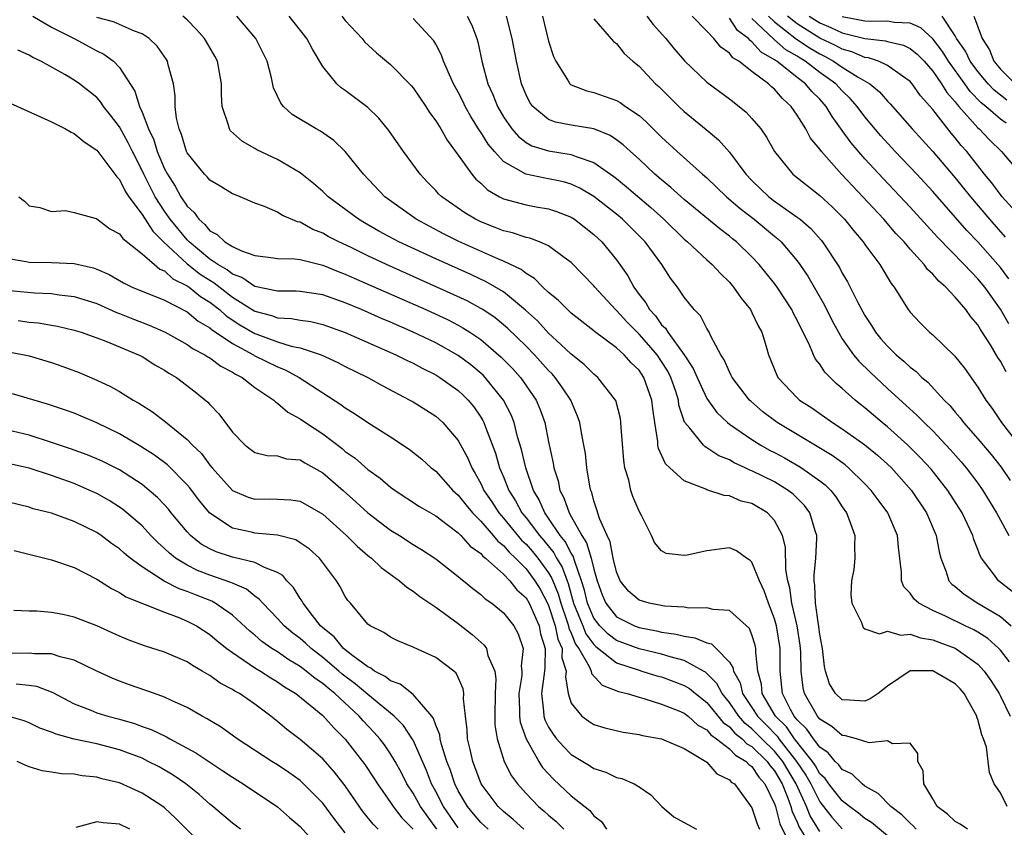
# Model space of a CAD drawing. Units: inches. Extents: x 2631000 to 2634000, y 1515000 to 1518000.
# Drawn here: x 2631854 to 2631941, y 1515967 to 1516039 of the extents above; entities that cross this region are included whole.
import ezdxf

# ---------------------------------------------------------------- set-up
doc = ezdxf.new("R2010")
doc.units = ezdxf.units.IN
doc.header["$MEASUREMENT"] = 0
doc.layers.add('LD26311515_2ft', color=91, linetype='Continuous')

msp = doc.modelspace()

# ---------------------------------------------------------------- linework, layer by layer
at = {"layer": 'LD26311515_2ft'}
for points, elevation in [([(2631855.343, 1516039), (2631857, 1516038.02), (2631858.996, 1516037), (2631861, 1516035.913), (2631861.627, 1516035.627), (2631862.462, 1516035), (2631863, 1516034.446), (2631864.363, 1516032.363), (2631864.774, 1516031), (2631865, 1516030.499), (2631865.57, 1516029), (2631866.038, 1516028.038), (2631866.355, 1516027), (2631867, 1516025.482), (2631867.249, 1516025), (2631867.943, 1516023.943), (2631868.444, 1516023), (2631869, 1516022.161), (2631869.614, 1516021.614), (2631870.02, 1516021), (2631870.551, 1516020.551), (2631871, 1516019.985), (2631871.654, 1516019.654), (2631872.319, 1516019), (2631873, 1516018.584), (2631873.794, 1516018.206), (2631875, 1516017.802), (2631876.395, 1516017.605), (2631877, 1516017.537), (2631878.498, 1516017.502), (2631879, 1516017.428), (2631881, 1516016.938), (2631882.372, 1516016.372), (2631883, 1516016.146), (2631883.786, 1516015.786), (2631885, 1516015.265), (2631890.128, 1516013), (2631892.09, 1516012.089), (2631893, 1516011.619), (2631893.403, 1516011.403), (2631894.033, 1516011), (2631895, 1516010.347), (2631896.802, 1516008.801), (2631897.788, 1516007.788), (2631898.504, 1516007), (2631899.891, 1516005), (2631900.223, 1516004.223), (2631900.653, 1516003), (2631901, 1516001.298), (2631901.407, 1515999.407), (2631901.464, 1515999), (2631901.83, 1515997.83), (2631901.991, 1515997), (2631902.345, 1515996.345), (2631902.805, 1515995), (2631903, 1515994.677), (2631903.924, 1515993), (2631904.357, 1515992.357), (2631904.764, 1515991), (2631905, 1515990.027), (2631905.302, 1515989), (2631905.741, 1515987.74), (2631906.06, 1515987), (2631907, 1515985.813), (2631908.589, 1515985), (2631909, 1515984.842), (2631910.557, 1515984.557), (2631911, 1515984.447), (2631912.278, 1515984.278), (2631913, 1515984.082), (2631913.954, 1515983.954), (2631915, 1515983.497), (2631915.404, 1515983.404), (2631915.835, 1515983), (2631917, 1515981.79), (2631917.32, 1515981.32), (2631917.358, 1515981), (2631917.958, 1515979.958), (2631918.17, 1515979), (2631919, 1515977.767), (2631919.479, 1515977), (2631920.244, 1515976.244), (2631921.226, 1515975.226), (2631921.378, 1515975), (2631922.946, 1515973), (2631923.776, 1515971.776), (2631924.201, 1515971), (2631925, 1515969.402), (2631926.062, 1515968.063), (2631927, 1515967.015)], 8320), ([(2631931, 1515966.392), (2631929.573, 1515967.573), (2631929, 1515967.953), (2631928.425, 1515968.425), (2631927.631, 1515969), (2631927, 1515969.498), (2631925.81, 1515971), (2631925.472, 1515971.472), (2631925, 1515971.909), (2631924.614, 1515972.614), (2631924.349, 1515973), (2631922.753, 1515975), (2631922.047, 1515976.047), (2631921.079, 1515977), (2631919.911, 1515979), (2631919.831, 1515979.831), (2631919.528, 1515981), (2631919.347, 1515982.653), (2631919.349, 1515983), (2631919.288, 1515983.288), (2631919, 1515984.217), (2631918.769, 1515984.769), (2631917, 1515986.353), (2631915.553, 1515986.447), (2631915, 1515986.603), (2631913.421, 1515986.579), (2631913, 1515986.65), (2631911.257, 1515986.743), (2631909.891, 1515987), (2631909, 1515987.269), (2631908.081, 1515988.081), (2631907.325, 1515989), (2631907, 1515989.774), (2631906.722, 1515991), (2631906.45, 1515992.45), (2631906.172, 1515993), (2631905.505, 1515994.495), (2631905.274, 1515995.274), (2631905, 1515996.059), (2631904.809, 1515996.809), (2631904.721, 1515997), (2631904.64, 1515997.361), (2631904.384, 1515999), (2631904.249, 1516000.249), (2631904.121, 1516001), (2631903.909, 1516002.091), (2631903.758, 1516003), (2631903.561, 1516003.561), (2631902.958, 1516005), (2631902.179, 1516006.179), (2631901.585, 1516007), (2631901.309, 1516007.309), (2631901, 1516007.614), (2631899.742, 1516009), (2631899, 1516009.754), (2631897.36, 1516011.36), (2631896.267, 1516012.267), (2631895.184, 1516013), (2631895, 1516013.117), (2631893.777, 1516013.777), (2631891.11, 1516015), (2631886.633, 1516017), (2631885, 1516017.77), (2631883.505, 1516018.495), (2631882.422, 1516019), (2631881.488, 1516019.488), (2631881, 1516019.778), (2631880.112, 1516020.112), (2631879, 1516020.741), (2631878.779, 1516020.779), (2631877.383, 1516021.382), (2631877, 1516021.635), (2631875.851, 1516022.15), (2631875, 1516022.441), (2631873.684, 1516023), (2631873.184, 1516023.184), (2631873, 1516023.271), (2631871.928, 1516023.928), (2631871, 1516024.467), (2631870.768, 1516024.768), (2631870.53, 1516025), (2631869, 1516026.881), (2631868.942, 1516027), (2631868.5, 1516028.5), (2631868.278, 1516029), (2631868.052, 1516029.948), (2631867.938, 1516031), (2631867.937, 1516031.937), (2631867.784, 1516033), (2631867.322, 1516034.678), (2631867.252, 1516035), (2631867.156, 1516035.156), (2631866.328, 1516036.328), (2631865.634, 1516037), (2631865, 1516037.428), (2631864.346, 1516037.654), (2631863, 1516038.263), (2631862.481, 1516038.481), (2631861, 1516038.859)], 8322), ([(2631933.534, 1515967), (2631933.285, 1515967.285), (2631933, 1515967.513), (2631932.269, 1515968.269), (2631931.3, 1515969), (2631930.161, 1515970.161), (2631929, 1515970.81), (2631928.75, 1515971), (2631927.862, 1515971.863), (2631927, 1515972.281), (2631926.7, 1515972.699), (2631926.376, 1515973), (2631925.748, 1515973.748), (2631925, 1515974.251), (2631924.435, 1515975), (2631923.856, 1515975.856), (2631923, 1515976.673), (2631922.869, 1515976.868), (2631922.735, 1515977), (2631922.408, 1515977.592), (2631921.703, 1515979), (2631921.502, 1515981), (2631921.5, 1515983), (2631921.169, 1515985), (2631921, 1515985.626), (2631920.461, 1515987), (2631920.094, 1515988.093), (2631919.661, 1515989), (2631919, 1515990.631), (2631918.808, 1515990.809), (2631918.503, 1515991), (2631917.629, 1515991.629), (2631917, 1515991.906), (2631915, 1515991.654), (2631913.258, 1515991.258), (2631913, 1515991.233), (2631911.407, 1515991.406), (2631911, 1515991.651), (2631910.386, 1515992.386), (2631910.113, 1515993), (2631909.22, 1515994.78), (2631909, 1515995.168), (2631908.453, 1515996.453), (2631908.272, 1515997), (2631908.094, 1515997.906), (2631907.759, 1515999), (2631907.655, 1515999.654), (2631907.42, 1516002.58), (2631907.402, 1516003), (2631907.357, 1516003.357), (2631906.949, 1516004.949), (2631906.926, 1516005), (2631905.351, 1516007), (2631905, 1516007.281), (2631904.144, 1516008.144), (2631903, 1516009.061), (2631902.093, 1516009.907), (2631901, 1516010.932), (2631900.003, 1516012.003), (2631898.963, 1516012.964), (2631897, 1516014.57), (2631895.472, 1516015.472), (2631894.105, 1516016.105), (2631891, 1516017.488), (2631887.748, 1516019), (2631885.963, 1516019.963), (2631884.687, 1516020.687), (2631884.156, 1516021), (2631881.478, 1516023), (2631881, 1516023.469), (2631880.187, 1516024.187), (2631879, 1516025.126), (2631877, 1516026.3), (2631875.165, 1516027.165), (2631875, 1516027.271), (2631873.883, 1516027.883), (2631872.84, 1516028.84), (2631872.733, 1516029), (2631872.668, 1516029.332), (2631872.108, 1516031), (2631872.04, 1516032.039), (2631872.048, 1516033), (2631871.693, 1516035), (2631871.453, 1516035.452), (2631870.719, 1516036.719), (2631870.542, 1516037), (2631869.818, 1516037.818), (2631869, 1516038.662), (2631868.628, 1516039)], 8324), ([(2631938.086, 1515967), (2631937.428, 1515967.428), (2631937, 1515967.684), (2631936.319, 1515968.319), (2631935.385, 1515969), (2631935, 1515969.688), (2631934.224, 1515971), (2631934.153, 1515972.153), (2631933.692, 1515973), (2631933.682, 1515973.682), (2631933, 1515974.607), (2631931.446, 1515974.554), (2631931, 1515974.831), (2631929.367, 1515974.633), (2631928.252, 1515975), (2631927.268, 1515975.268), (2631927, 1515975.285), (2631926.075, 1515976.075), (2631925, 1515976.748), (2631924.898, 1515976.898), (2631924.791, 1515977), (2631923.642, 1515979), (2631923.524, 1515979.524), (2631923.369, 1515981), (2631923.335, 1515982.665), (2631923.276, 1515983.276), (2631922.992, 1515985), (2631922.543, 1515987), (2631922.361, 1515988.361), (2631922.183, 1515989), (2631922.007, 1515989.993), (2631921.955, 1515991.955), (2631921.696, 1515993), (2631921, 1515994.319), (2631920.371, 1515995), (2631919, 1515995.822), (2631918.056, 1515996.055), (2631917, 1515996.512), (2631916.53, 1515996.53), (2631915, 1515997.044), (2631914.907, 1515997.093), (2631913, 1515997.834), (2631911.722, 1515999), (2631911.335, 1515999.335), (2631910.719, 1516000.718), (2631910.679, 1516001), (2631910.665, 1516001.335), (2631910.389, 1516003), (2631910.214, 1516004.214), (2631910.138, 1516005), (2631909.428, 1516007), (2631909, 1516007.629), (2631908.295, 1516008.295), (2631907.678, 1516009), (2631907, 1516009.63), (2631905.071, 1516011.07), (2631905, 1516011.139), (2631903, 1516012.698), (2631902.85, 1516012.849), (2631902.667, 1516013), (2631901.845, 1516013.845), (2631901, 1516014.534), (2631900.5, 1516015), (2631899.76, 1516015.76), (2631899, 1516016.198), (2631898.554, 1516016.554), (2631897, 1516017.301), (2631896.494, 1516017.506), (2631893.038, 1516019.038), (2631891.705, 1516019.705), (2631889.259, 1516021), (2631886.504, 1516023), (2631884.614, 1516025), (2631883, 1516026.992), (2631881.976, 1516027.976), (2631880.794, 1516028.794), (2631880.417, 1516029), (2631878.293, 1516030.294), (2631877.518, 1516031), (2631877.278, 1516031.278), (2631877, 1516031.919), (2631876.646, 1516032.646), (2631876.461, 1516033.539), (2631876.085, 1516035), (2631875.728, 1516035.728), (2631875.071, 1516037), (2631873.394, 1516039)], 8326), ([(2631941.595, 1515969), (2631941, 1515970.208), (2631940.443, 1515971), (2631940.021, 1515972.021), (2631939.92, 1515973), (2631939.751, 1515974.249), (2631939.513, 1515975), (2631939.344, 1515975.344), (2631939, 1515976.706), (2631938.916, 1515976.916), (2631938.902, 1515977), (2631938.796, 1515977.204), (2631937.781, 1515979), (2631937.418, 1515979.418), (2631937, 1515979.868), (2631936.275, 1515980.275), (2631935, 1515981.027), (2631932.992, 1515981.008), (2631931, 1515979.656), (2631930.164, 1515979), (2631929.476, 1515978.524), (2631929, 1515978.345), (2631927.592, 1515978.408), (2631927, 1515978.451), (2631926.407, 1515979), (2631925.872, 1515979.872), (2631925.509, 1515981), (2631925.415, 1515981.415), (2631925.232, 1515983), (2631925, 1515984.244), (2631924.917, 1515984.918), (2631924.877, 1515985.123), (2631924.612, 1515987), (2631924.578, 1515988.578), (2631924.508, 1515989), (2631924.498, 1515989.502), (2631924.662, 1515991), (2631924.742, 1515992.742), (2631924.733, 1515993), (2631924.589, 1515993.411), (2631924.125, 1515995), (2631923.652, 1515995.652), (2631922.657, 1515996.657), (2631922.217, 1515997), (2631921, 1515997.745), (2631919, 1515998.737), (2631918.799, 1515998.799), (2631918.407, 1515999), (2631917.432, 1515999.431), (2631917, 1515999.689), (2631916.066, 1516000.067), (2631915, 1516000.778), (2631914.849, 1516000.849), (2631914.696, 1516001), (2631913.497, 1516002.503), (2631913.042, 1516003.042), (2631912.54, 1516004.54), (2631912.484, 1516005), (2631912.246, 1516005.754), (2631911.822, 1516007), (2631911.552, 1516007.551), (2631911, 1516008.405), (2631910.594, 1516009), (2631909.871, 1516009.871), (2631909, 1516010.842), (2631907.919, 1516011.919), (2631907, 1516012.94), (2631906.93, 1516013), (2631905.081, 1516015), (2631905, 1516015.107), (2631903, 1516017.187), (2631902.373, 1516017.627), (2631901, 1516018.639), (2631900.183, 1516019), (2631899.321, 1516019.321), (2631899, 1516019.386), (2631897.801, 1516019.801), (2631897, 1516019.982), (2631896.28, 1516020.28), (2631895, 1516020.774), (2631894.539, 1516021), (2631893.572, 1516021.572), (2631891.532, 1516023), (2631891.262, 1516023.262), (2631891, 1516023.553), (2631890.285, 1516024.285), (2631889.616, 1516025), (2631888.163, 1516027), (2631886.861, 1516028.861), (2631885.963, 1516029.963), (2631885, 1516030.888), (2631884.864, 1516031), (2631883, 1516032.395), (2631882.639, 1516032.639), (2631882.234, 1516033), (2631881, 1516034.545), (2631880.081, 1516036.081), (2631879.604, 1516037), (2631878.016, 1516039)], 8328), ([(2631882.687, 1516039), (2631883, 1516038.619), (2631884.487, 1516037), (2631884.712, 1516036.712), (2631885.746, 1516035.746), (2631887, 1516034.702), (2631888.843, 1516032.843), (2631889, 1516032.652), (2631890.116, 1516031), (2631890.455, 1516030.455), (2631891, 1516029.721), (2631891.444, 1516029), (2631892.008, 1516028.008), (2631893, 1516026.696), (2631894.195, 1516025), (2631894.564, 1516024.565), (2631895, 1516024.196), (2631895.601, 1516023.602), (2631896.663, 1516023), (2631897, 1516022.827), (2631899, 1516022.281), (2631899.885, 1516022.115), (2631901, 1516021.929), (2631901.705, 1516021.705), (2631903, 1516021.189), (2631903.297, 1516021), (2631905, 1516019.665), (2631905.712, 1516019), (2631907, 1516017.418), (2631908.006, 1516016.006), (2631908.529, 1516015), (2631909, 1516014.353), (2631909.607, 1516013.608), (2631909.923, 1516013), (2631910.451, 1516012.451), (2631911, 1516011.671), (2631911.352, 1516011.353), (2631911.547, 1516011), (2631913.001, 1516009), (2631913.803, 1516007.802), (2631914.143, 1516007), (2631915, 1516005.133), (2631915.886, 1516003.885), (2631916.832, 1516003), (2631917, 1516002.868), (2631919, 1516001.488), (2631919.779, 1516001), (2631920.562, 1516000.563), (2631921, 1516000.346), (2631921.872, 1515999.873), (2631923.155, 1515999.155), (2631923.397, 1515999), (2631925, 1515997.856), (2631925.489, 1515997.489), (2631925.979, 1515997), (2631926.43, 1515996.43), (2631927, 1515995.536), (2631927.376, 1515995), (2631927.609, 1515994.391), (2631928.093, 1515993), (2631928.069, 1515992.069), (2631928.12, 1515991), (2631928.011, 1515989.989), (2631927.81, 1515989), (2631927.753, 1515987.753), (2631927.846, 1515987), (2631928.698, 1515985.302), (2631928.853, 1515984.853), (2631929, 1515984.743), (2631930.285, 1515984.285), (2631931, 1515984.516), (2631932.166, 1515984.166), (2631933, 1515984.278), (2631933.931, 1515983.931), (2631935, 1515983.767), (2631935.548, 1515983.548), (2631937, 1515983.021), (2631939, 1515981.605), (2631939.568, 1515981), (2631940.154, 1515980.155), (2631940.891, 1515979), (2631941, 1515978.788), (2631941.862, 1515977)], 8330), ([(2631941.814, 1515981.814), (2631941, 1515982.842), (2631940.853, 1515983), (2631939.878, 1515983.878), (2631939, 1515984.439), (2631938.648, 1515984.648), (2631937.887, 1515985), (2631936.147, 1515985.853), (2631935, 1515986.366), (2631933.763, 1515987), (2631933.355, 1515987.355), (2631933, 1515987.895), (2631932.46, 1515988.461), (2631932.248, 1515989), (2631932.249, 1515989.751), (2631931.976, 1515991.976), (2631931.89, 1515993), (2631931.034, 1515995), (2631930.161, 1515996.161), (2631929.562, 1515997), (2631929, 1515997.589), (2631927.551, 1515999), (2631927.248, 1515999.248), (2631926.086, 1516000.086), (2631921.226, 1516003), (2631919.962, 1516003.963), (2631918.89, 1516004.89), (2631918.782, 1516005), (2631917.236, 1516007), (2631917.17, 1516007.17), (2631917, 1516007.482), (2631916.551, 1516008.55), (2631916.255, 1516009), (2631915.355, 1516010.645), (2631915.205, 1516011), (2631915, 1516011.344), (2631914.447, 1516012.447), (2631913.877, 1516013), (2631913, 1516014.119), (2631912.416, 1516015), (2631911.781, 1516015.781), (2631911.022, 1516017), (2631909.544, 1516019), (2631907.545, 1516021), (2631907, 1516021.456), (2631905.01, 1516023.01), (2631903.76, 1516023.76), (2631903, 1516024.106), (2631902.315, 1516024.315), (2631901, 1516024.597), (2631900.649, 1516024.65), (2631898.99, 1516024.99), (2631897, 1516026.125), (2631896.198, 1516027), (2631895.652, 1516027.652), (2631895, 1516028.72), (2631894.879, 1516028.879), (2631894.107, 1516030.107), (2631893.611, 1516031), (2631893.419, 1516031.419), (2631893, 1516032.254), (2631892.581, 1516033), (2631892.208, 1516033.792), (2631891.703, 1516035), (2631891.527, 1516035.527), (2631891, 1516036.515), (2631890.821, 1516036.821), (2631889, 1516038.776)], 8332), ([(2631893.796, 1516039), (2631894.196, 1516038.196), (2631894.64, 1516037), (2631894.726, 1516036.726), (2631895.126, 1516034.874), (2631895.62, 1516033), (2631896.054, 1516032.054), (2631896.458, 1516031), (2631897, 1516030.079), (2631897.744, 1516029), (2631898.32, 1516028.32), (2631899, 1516027.806), (2631899.516, 1516027.516), (2631901, 1516027.054), (2631903, 1516026.747), (2631903.444, 1516026.556), (2631905, 1516026.043), (2631906.78, 1516024.78), (2631907, 1516024.608), (2631907.886, 1516023.886), (2631910.045, 1516022.045), (2631911.197, 1516021), (2631913, 1516019.242), (2631913.286, 1516019), (2631915, 1516017.418), (2631915.476, 1516017), (2631916.203, 1516016.203), (2631917, 1516015.425), (2631917.374, 1516015), (2631918.031, 1516014.031), (2631918.869, 1516013), (2631919, 1516012.753), (2631919.555, 1516011.555), (2631919.866, 1516011), (2631920.259, 1516009.741), (2631920.472, 1516009), (2631921.194, 1516007.194), (2631921.305, 1516007), (2631923, 1516005.202), (2631923.22, 1516005), (2631924.303, 1516004.303), (2631926.136, 1516003), (2631927, 1516002.461), (2631929, 1516001.042), (2631930.121, 1516000.121), (2631931, 1515999.332), (2631931.345, 1515999), (2631933.118, 1515997), (2631934.457, 1515995), (2631935.31, 1515993), (2631935.559, 1515991.559), (2631935.719, 1515991), (2631936.204, 1515989.796), (2631936.437, 1515989), (2631936.704, 1515988.704), (2631937, 1515988.487), (2631937.794, 1515987.794), (2631939.011, 1515987), (2631941, 1515985.815), (2631941.95, 1515985)], 8334), ([(2631942.038, 1515988.038), (2631940.83, 1515989), (2631940.395, 1515989.605), (2631939.328, 1515991), (2631939.207, 1515991.207), (2631939, 1515991.764), (2631938.635, 1515992.635), (2631938.541, 1515993), (2631937.599, 1515995), (2631936.338, 1515997), (2631934.863, 1515998.863), (2631933.903, 1515999.903), (2631932.809, 1516001), (2631931, 1516002.617), (2631930.521, 1516003), (2631929, 1516004.304), (2631928.607, 1516004.607), (2631928.133, 1516005), (2631927, 1516006.029), (2631926.455, 1516006.455), (2631925.456, 1516007.456), (2631925, 1516008.176), (2631924.62, 1516008.62), (2631924.444, 1516009), (2631924.05, 1516009.95), (2631923.342, 1516011.342), (2631923, 1516012.072), (2631922.672, 1516012.672), (2631922.521, 1516013), (2631921.223, 1516015), (2631921, 1516015.306), (2631919.634, 1516017), (2631919, 1516017.672), (2631917.63, 1516019), (2631917.276, 1516019.276), (2631917, 1516019.516), (2631916.154, 1516020.154), (2631913, 1516022.76), (2631911.823, 1516023.823), (2631911, 1516024.485), (2631910.405, 1516025), (2631909, 1516026.319), (2631908.233, 1516027), (2631907.602, 1516027.602), (2631907, 1516028.054), (2631906.436, 1516028.436), (2631905, 1516029.004), (2631903, 1516029.341), (2631901.614, 1516029.614), (2631901, 1516029.854), (2631899.592, 1516031), (2631899.345, 1516031.345), (2631899, 1516032.035), (2631898.601, 1516033), (2631898.144, 1516035), (2631897.78, 1516037), (2631897.277, 1516039)], 8336), ([(2631900.464, 1516039), (2631901, 1516036.789), (2631901.433, 1516035.433), (2631901.635, 1516035), (2631902.742, 1516033.258), (2631902.884, 1516033), (2631902.942, 1516032.942), (2631903, 1516032.913), (2631904.367, 1516032.367), (2631905, 1516032.239), (2631907, 1516031.537), (2631907.34, 1516031.34), (2631907.808, 1516031), (2631909, 1516030.189), (2631909.632, 1516029.632), (2631911, 1516028.278), (2631912.388, 1516027), (2631914.622, 1516025), (2631915, 1516024.679), (2631916.758, 1516023), (2631917.953, 1516021.953), (2631919.198, 1516021), (2631921, 1516019.497), (2631921.28, 1516019.28), (2631921.575, 1516019), (2631923, 1516017.332), (2631923.251, 1516017), (2631923.955, 1516015.955), (2631924.514, 1516015), (2631925.41, 1516013.411), (2631926.074, 1516012.074), (2631926.651, 1516011), (2631927, 1516010.427), (2631927.995, 1516009), (2631928.448, 1516008.448), (2631929.457, 1516007.457), (2631931, 1516006.033), (2631933.639, 1516003.639), (2631934.242, 1516003), (2631935, 1516002.263), (2631936.588, 1516000.588), (2631937.528, 1515999.528), (2631937.974, 1515999), (2631939, 1515997.624), (2631939.443, 1515997), (2631940.659, 1515995), (2631941.739, 1515993)], 8338), ([(2631905, 1516038.741), (2631906.748, 1516036.749), (2631907, 1516036.559), (2631907.691, 1516035.691), (2631908.454, 1516035), (2631909, 1516034.564), (2631910.472, 1516033), (2631910.752, 1516032.752), (2631912.514, 1516031), (2631913, 1516030.548), (2631914.958, 1516028.959), (2631916.045, 1516028.045), (2631917, 1516026.958), (2631918.458, 1516025), (2631919, 1516024.434), (2631920.49, 1516023), (2631921, 1516022.609), (2631923, 1516021.202), (2631923.261, 1516021), (2631924.199, 1516020.199), (2631925.141, 1516019.141), (2631925.254, 1516019), (2631926.744, 1516016.744), (2631927, 1516016.242), (2631927.465, 1516015.465), (2631928.372, 1516013.628), (2631928.809, 1516012.81), (2631929, 1516012.474), (2631929.59, 1516011.59), (2631929.947, 1516011), (2631930.422, 1516010.422), (2631931, 1516009.765), (2631931.78, 1516009), (2631932.443, 1516008.443), (2631933, 1516007.919), (2631933.531, 1516007.53), (2631934.053, 1516007), (2631934.566, 1516006.567), (2631936.014, 1516005), (2631936.509, 1516004.509), (2631937, 1516003.916), (2631937.428, 1516003.428), (2631937.739, 1516003), (2631939, 1516001.569), (2631940.174, 1516000.174), (2631941.056, 1515999.056), (2631941.86, 1515997.86)], 8340), ([(2631909.689, 1516039), (2631910.254, 1516038.254), (2631911.374, 1516037), (2631912.107, 1516036.107), (2631913.036, 1516035.036), (2631915, 1516033.145), (2631917, 1516031.669), (2631917.88, 1516031), (2631918.501, 1516030.501), (2631919, 1516029.941), (2631919.774, 1516029), (2631920.276, 1516028.275), (2631921, 1516026.993), (2631922.613, 1516025), (2631925, 1516023.124), (2631926.109, 1516022.109), (2631927.204, 1516021), (2631927.999, 1516019.999), (2631928.856, 1516019), (2631929, 1516018.784), (2631930.317, 1516017), (2631931.314, 1516015.314), (2631931.581, 1516015), (2631932.839, 1516013), (2631933, 1516012.79), (2631933.862, 1516011.862), (2631934.716, 1516011), (2631935, 1516010.759), (2631936.922, 1516008.922), (2631937.811, 1516007.811), (2631939, 1516006.151), (2631939.706, 1516005), (2631940.256, 1516004.256), (2631941.096, 1516003), (2631942.789, 1516000.789)], 8342), ([(2631941.492, 1516007.492), (2631941, 1516008.432), (2631940.774, 1516008.774), (2631940.115, 1516009.885), (2631939.242, 1516011.242), (2631939, 1516011.654), (2631938.376, 1516012.377), (2631937.947, 1516013), (2631937, 1516014.114), (2631936.153, 1516015), (2631935.53, 1516015.53), (2631935, 1516016.156), (2631934.555, 1516016.555), (2631934.25, 1516017), (2631933, 1516018.369), (2631932.461, 1516019), (2631931.746, 1516019.747), (2631930.663, 1516021), (2631928.816, 1516023), (2631927.924, 1516023.924), (2631926.939, 1516025), (2631925.151, 1516027), (2631925, 1516027.219), (2631924.197, 1516028.197), (2631923.761, 1516029), (2631923, 1516030.221), (2631922.461, 1516031), (2631921.691, 1516031.691), (2631921, 1516032.517), (2631920.736, 1516032.736), (2631920.465, 1516033), (2631919, 1516034.077), (2631917.824, 1516035), (2631917.305, 1516035.305), (2631917, 1516035.711), (2631916.246, 1516036.246), (2631915.632, 1516037), (2631915, 1516037.674), (2631913.714, 1516039)], 8344), ([(2631941.745, 1516011.745), (2631941, 1516013.048), (2631939.612, 1516015), (2631939, 1516015.743), (2631938.367, 1516016.367), (2631937.792, 1516017), (2631935.417, 1516019.417), (2631933, 1516022.086), (2631930.618, 1516024.617), (2631929, 1516026.363), (2631927.779, 1516027.779), (2631927, 1516028.874), (2631926.097, 1516030.097), (2631925.569, 1516031), (2631925, 1516031.628), (2631924.306, 1516032.306), (2631923.75, 1516033), (2631923, 1516033.559), (2631921.194, 1516035), (2631921.071, 1516035.071), (2631921, 1516035.134), (2631919.809, 1516035.809), (2631919, 1516036.731), (2631918.83, 1516036.83), (2631918.703, 1516037), (2631917.729, 1516037.729), (2631917, 1516038.818)], 8346), ([(2631941.741, 1516015.741), (2631941, 1516016.731), (2631940.779, 1516017), (2631939, 1516019.001), (2631938.012, 1516020.011), (2631935, 1516023.463), (2631933.587, 1516025), (2631931.685, 1516027), (2631930.396, 1516028.396), (2631929, 1516030.067), (2631928.318, 1516031), (2631927.699, 1516031.699), (2631927, 1516032.371), (2631926.429, 1516033), (2631925, 1516034.001), (2631923.702, 1516035), (2631923.26, 1516035.26), (2631923, 1516035.436), (2631922.011, 1516036.011), (2631921, 1516036.908), (2631920.941, 1516036.941), (2631919, 1516038.78)], 8348), ([(2631920.458, 1516039), (2631921, 1516038.482), (2631922.951, 1516036.951), (2631924.146, 1516036.146), (2631925, 1516035.644), (2631925.436, 1516035.436), (2631926.233, 1516035), (2631927, 1516034.467), (2631928.412, 1516033.587), (2631929.446, 1516033), (2631930.293, 1516032.294), (2631931, 1516031.464), (2631931.236, 1516031.236), (2631933.184, 1516029), (2631935, 1516027.017), (2631937, 1516024.685), (2631938.345, 1516023), (2631940.028, 1516021), (2631941.416, 1516019.416)], 8350), ([(2631942.022, 1516022.022), (2631941.147, 1516023), (2631940.231, 1516024.232), (2631939.591, 1516025), (2631938.01, 1516027), (2631937.536, 1516027.536), (2631937, 1516028.214), (2631936.63, 1516028.63), (2631935, 1516030.712), (2631933.933, 1516031.933), (2631933.19, 1516033), (2631933, 1516033.218), (2631932.329, 1516033.671), (2631931, 1516034.635), (2631930.206, 1516035), (2631929.303, 1516035.303), (2631929, 1516035.334), (2631927.837, 1516035.836), (2631927, 1516036.055), (2631926.389, 1516036.389), (2631925, 1516037.049), (2631923, 1516038.306), (2631922.14, 1516039)], 8352), ([(2631924.051, 1516039), (2631925, 1516038.397), (2631925.994, 1516037.994), (2631927, 1516037.51), (2631929, 1516037.007), (2631930.821, 1516036.821), (2631931, 1516036.761), (2631932.42, 1516036.419), (2631933, 1516036.126), (2631933.626, 1516035.626), (2631934.234, 1516035), (2631935, 1516034.128), (2631935.791, 1516033), (2631936.243, 1516032.243), (2631937, 1516031.404), (2631937.165, 1516031.165), (2631937.327, 1516031), (2631939, 1516029.101), (2631939.12, 1516029), (2631940.038, 1516028.038), (2631941.088, 1516027), (2631942.889, 1516024.889)], 8354), ([(2631941.501, 1516029.501), (2631941, 1516029.877), (2631939.701, 1516031), (2631939.306, 1516031.306), (2631938.322, 1516032.322), (2631937.855, 1516033), (2631936.408, 1516035), (2631935.862, 1516035.862), (2631935, 1516036.984), (2631933.957, 1516037.957), (2631933, 1516038.377), (2631931.581, 1516038.419), (2631931, 1516038.54), (2631929.495, 1516038.505), (2631929, 1516038.552), (2631927, 1516038.93)], 8356), ([(2631941.561, 1516031.561), (2631940.431, 1516032.431), (2631939.901, 1516033), (2631939, 1516034.082), (2631938.331, 1516035), (2631937.898, 1516035.898), (2631937.122, 1516037), (2631937, 1516037.237), (2631935.833, 1516039)], 8358), ([(2631938.642, 1516039), (2631939, 1516038.054), (2631939.373, 1516037), (2631940.024, 1516036.024), (2631940.419, 1516035), (2631941, 1516034.301), (2631942.29, 1516033)], 8360), ([(2631925, 1515966.801), (2631924.166, 1515968.166), (2631923.833, 1515969), (2631922.908, 1515971), (2631921.73, 1515973), (2631921, 1515973.906), (2631919.878, 1515975), (2631919, 1515975.895), (2631918.381, 1515976.381), (2631917.833, 1515977), (2631917, 1515978.218), (2631916.361, 1515979), (2631915.898, 1515979.898), (2631915, 1515980.795), (2631914.888, 1515980.888), (2631914.697, 1515981), (2631913, 1515981.923), (2631911.757, 1515982.243), (2631911, 1515982.483), (2631909, 1515982.97), (2631907, 1515983.716), (2631906.263, 1515984.263), (2631905.524, 1515985), (2631905, 1515985.682), (2631904.435, 1515987), (2631904.168, 1515988.168), (2631903.919, 1515989), (2631903.306, 1515990.694), (2631903.178, 1515991.178), (2631903, 1515991.443), (2631902.468, 1515992.468), (2631902.031, 1515993), (2631901, 1515994.549), (2631900.665, 1515995), (2631900.154, 1515996.154), (2631899.649, 1515997), (2631898.975, 1515999), (2631898.603, 1516000.603), (2631898.255, 1516001.745), (2631897.934, 1516003), (2631897.678, 1516003.678), (2631897.014, 1516005), (2631895.381, 1516007), (2631895.191, 1516007.191), (2631894.102, 1516008.102), (2631893, 1516008.932), (2631891, 1516010.059), (2631889, 1516011.022), (2631887, 1516011.89), (2631886.215, 1516012.215), (2631884.433, 1516013), (2631883, 1516013.603), (2631881, 1516014.318), (2631879, 1516014.622), (2631878.641, 1516014.641), (2631877, 1516014.627), (2631875, 1516015.039), (2631873.842, 1516015.842), (2631873, 1516016.149), (2631872.526, 1516016.526), (2631871.704, 1516017), (2631871, 1516017.484), (2631869.166, 1516019), (2631869.092, 1516019.092), (2631869, 1516019.17), (2631867.5, 1516021), (2631867, 1516021.723), (2631866.169, 1516023), (2631865.767, 1516023.767), (2631865.149, 1516025), (2631865, 1516025.332), (2631864.145, 1516027), (2631863.779, 1516027.779), (2631863, 1516029.189), (2631862.221, 1516030.221), (2631861.599, 1516031), (2631861.364, 1516031.364), (2631861, 1516031.774), (2631859.47, 1516033), (2631859, 1516033.335), (2631858.175, 1516033.825), (2631856.04, 1516035), (2631855.321, 1516035.321), (2631855, 1516035.542), (2631853.992, 1516035.992)], 8318), ([(2631853, 1516031.433), (2631857, 1516029.627), (2631858.231, 1516029), (2631858.719, 1516028.719), (2631859, 1516028.587), (2631859.867, 1516027.867), (2631861, 1516027.125), (2631862.607, 1516025), (2631862.761, 1516024.761), (2631863, 1516024.532), (2631863.5, 1516023.5), (2631863.827, 1516023), (2631865, 1516021.424), (2631865.951, 1516019.951), (2631866.911, 1516019), (2631869, 1516017.066), (2631870.156, 1516016.156), (2631871, 1516015.598), (2631871.379, 1516015.38), (2631873, 1516014.12), (2631875, 1516012.861), (2631876.476, 1516012.476), (2631877, 1516012.28), (2631878.226, 1516012.226), (2631879, 1516012.075), (2631879.938, 1516011.938), (2631881, 1516011.69), (2631883, 1516010.975), (2631887.482, 1516009), (2631888.484, 1516008.484), (2631889, 1516008.248), (2631889.808, 1516007.808), (2631891, 1516007.226), (2631891.363, 1516007), (2631893, 1516005.838), (2631893.438, 1516005.438), (2631893.876, 1516005), (2631894.383, 1516004.383), (2631895, 1516003.489), (2631895.187, 1516003.187), (2631895.276, 1516003), (2631895.415, 1516002.585), (2631896.288, 1516000.287), (2631896.662, 1515999), (2631897, 1515998.205), (2631897.469, 1515997), (2631898.067, 1515996.067), (2631898.636, 1515995), (2631899, 1515994.556), (2631900.187, 1515993), (2631900.57, 1515992.57), (2631901.468, 1515991.467), (2631901.71, 1515991), (2631902.205, 1515990.205), (2631902.633, 1515989), (2631902.741, 1515988.741), (2631903.214, 1515987), (2631904.018, 1515985), (2631904.306, 1515984.305), (2631905, 1515983.337), (2631905.169, 1515983.169), (2631907, 1515981.725), (2631909, 1515981.068), (2631909.265, 1515981), (2631910.584, 1515980.584), (2631911, 1515980.477), (2631912.082, 1515980.083), (2631913, 1515979.727), (2631913.458, 1515979.459), (2631914.006, 1515979), (2631915, 1515978.224), (2631916.451, 1515976.451), (2631917, 1515976.06), (2631917.498, 1515975.498), (2631918.13, 1515975), (2631918.559, 1515974.559), (2631919, 1515974.309), (2631920.345, 1515973), (2631920.602, 1515972.602), (2631921, 1515972.156), (2631921.676, 1515971), (2631922.161, 1515969.839), (2631922.455, 1515969), (2631922.567, 1515968.567), (2631923, 1515967.63), (2631923.18, 1515967.18), (2631923.775, 1515966.224)], 8316), ([(2631854.104, 1516023), (2631854.603, 1516022.602), (2631855, 1516022.183), (2631855.957, 1516022.043), (2631857, 1516021.692), (2631858.221, 1516021.779), (2631859, 1516021.608), (2631860.928, 1516021.072), (2631861, 1516021.04), (2631862.166, 1516020.166), (2631863, 1516019.707), (2631863.291, 1516019.291), (2631865, 1516017.951), (2631866.092, 1516017), (2631866.59, 1516016.59), (2631867, 1516016.432), (2631867.739, 1516015.739), (2631869, 1516015.122), (2631869.171, 1516015), (2631870.164, 1516014.164), (2631871, 1516013.662), (2631871.863, 1516013), (2631872.456, 1516012.456), (2631873.669, 1516011.669), (2631875, 1516010.892), (2631875.179, 1516010.821), (2631877, 1516010.166), (2631878.22, 1516009.78), (2631879, 1516009.629), (2631880.864, 1516009), (2631882.333, 1516008.333), (2631883, 1516007.979), (2631884.988, 1516007), (2631886.273, 1516006.273), (2631888.699, 1516005), (2631889, 1516004.827), (2631891, 1516003.564), (2631891.64, 1516003), (2631893, 1516001.41), (2631893.838, 1515999.839), (2631894.186, 1515999), (2631894.5, 1515998.5), (2631895, 1515997.593), (2631895.272, 1515997), (2631895.969, 1515995.969), (2631896.595, 1515995), (2631897, 1515994.54), (2631898.602, 1515992.602), (2631899, 1515992.23), (2631899.579, 1515991.579), (2631900.046, 1515991), (2631901, 1515989.697), (2631901.267, 1515989.267), (2631901.362, 1515989), (2631901.844, 1515987.844), (2631902.066, 1515987), (2631902.634, 1515985.366), (2631902.753, 1515985), (2631902.794, 1515984.794), (2631903, 1515984.342), (2631903.392, 1515983.392), (2631903.674, 1515983), (2631904.602, 1515981.398), (2631904.753, 1515981), (2631904.786, 1515980.785), (2631905.744, 1515979.743), (2631907.186, 1515979.186), (2631907.954, 1515979), (2631909, 1515978.674), (2631909.43, 1515978.571), (2631911, 1515978.079), (2631912.518, 1515977.482), (2631913, 1515977.273), (2631913.353, 1515977), (2631914.22, 1515976.22), (2631915, 1515975.782), (2631915.353, 1515975.353), (2631915.849, 1515975), (2631917, 1515974.097), (2631917.54, 1515973.54), (2631918.497, 1515973), (2631918.723, 1515972.723), (2631919, 1515972.549), (2631919.608, 1515971.608), (2631920.15, 1515971), (2631921, 1515969.228), (2631921.08, 1515969), (2631921.476, 1515967.476), (2631922.34, 1515965.66)], 8314), ([(2631853, 1516017.571), (2631854.737, 1516017.263), (2631855, 1516017.204), (2631857, 1516017.172), (2631859, 1516017.099), (2631859.369, 1516017), (2631860.701, 1516016.701), (2631861, 1516016.594), (2631862.104, 1516016.104), (2631863.37, 1516015.37), (2631864.133, 1516015), (2631867, 1516013.828), (2631869, 1516012.81), (2631869.983, 1516011.983), (2631871, 1516011.399), (2631871.208, 1516011.208), (2631873, 1516009.993), (2631874.862, 1516009), (2631874.944, 1516008.944), (2631877, 1516007.928), (2631877.675, 1516007.675), (2631878.913, 1516007), (2631881, 1516005.63), (2631882.604, 1516004.605), (2631883, 1516004.302), (2631883.811, 1516003.811), (2631885, 1516003.007), (2631887, 1516001.746), (2631888.655, 1516000.655), (2631889.765, 1515999.765), (2631890.603, 1515999), (2631891, 1515998.693), (2631892.517, 1515997), (2631892.766, 1515996.766), (2631893, 1515996.576), (2631893.687, 1515995.687), (2631894.268, 1515995), (2631895, 1515994.27), (2631896.103, 1515993), (2631896.505, 1515992.505), (2631897, 1515992.119), (2631897.516, 1515991.516), (2631898.067, 1515991), (2631899, 1515990.056), (2631899.788, 1515989), (2631900.242, 1515988.241), (2631900.904, 1515987), (2631901, 1515986.788), (2631901.584, 1515985), (2631901.817, 1515983.817), (2631902.189, 1515983), (2631902.176, 1515982.176), (2631902.543, 1515981), (2631902.479, 1515980.479), (2631902.719, 1515979), (2631903, 1515978.155), (2631903.924, 1515977), (2631904.553, 1515976.553), (2631905, 1515976.279), (2631905.983, 1515975.983), (2631907.598, 1515975.597), (2631909, 1515975.382), (2631909.297, 1515975.297), (2631911, 1515974.986), (2631913, 1515974.143), (2631914.918, 1515973), (2631915, 1515972.937), (2631915.892, 1515971.892), (2631917, 1515971.379), (2631917.17, 1515971.17), (2631917.441, 1515971), (2631918.708, 1515969.292), (2631919, 1515968.874), (2631919.457, 1515967.457), (2631919.661, 1515967)], 8312), ([(2631853, 1516014.735), (2631855.495, 1516014.505), (2631857, 1516014.43), (2631857.678, 1516014.322), (2631859, 1516014.17), (2631861, 1516013.536), (2631862.748, 1516012.748), (2631863, 1516012.662), (2631864.182, 1516012.182), (2631865.634, 1516011.634), (2631867.038, 1516011), (2631869, 1516009.921), (2631869.531, 1516009.531), (2631870.575, 1516009), (2631870.826, 1516008.826), (2631871, 1516008.733), (2631871.983, 1516007.983), (2631873, 1516007.476), (2631873.283, 1516007.283), (2631873.874, 1516007), (2631875, 1516006.116), (2631876.665, 1516005), (2631876.825, 1516004.825), (2631877, 1516004.733), (2631877.913, 1516003.912), (2631879, 1516003.346), (2631879.479, 1516003), (2631881, 1516001.996), (2631882.707, 1516000.707), (2631883, 1516000.45), (2631883.863, 1515999.863), (2631885, 1515998.845), (2631886.084, 1515998.084), (2631887, 1515997.291), (2631887.402, 1515997), (2631889.579, 1515995.579), (2631891, 1515994.74), (2631892.011, 1515993.989), (2631893, 1515993.23), (2631893.23, 1515993), (2631894.063, 1515992.063), (2631895, 1515991.404), (2631895.181, 1515991.181), (2631895.414, 1515991), (2631897, 1515989.569), (2631897.561, 1515989), (2631898.196, 1515988.196), (2631899, 1515987.481), (2631899.276, 1515987), (2631900.15, 1515985), (2631900.289, 1515984.289), (2631900.695, 1515983), (2631900.659, 1515981.341), (2631900.634, 1515981), (2631900.363, 1515979), (2631900.556, 1515977.444), (2631900.579, 1515977), (2631900.676, 1515976.676), (2631901, 1515976.038), (2631901.395, 1515975.395), (2631901.707, 1515975), (2631902.303, 1515974.303), (2631903, 1515973.608), (2631904.631, 1515972.631), (2631905, 1515972.365), (2631906.05, 1515972.05), (2631907, 1515971.582), (2631907.476, 1515971.476), (2631908.582, 1515971), (2631909, 1515970.743), (2631910.047, 1515970.047), (2631911.022, 1515969), (2631912.098, 1515968.098), (2631913, 1515967.601), (2631913.368, 1515967.368), (2631914.104, 1515967)], 8310), ([(2631854.034, 1516012.034), (2631855, 1516011.906), (2631855.824, 1516011.824), (2631857, 1516011.624), (2631857.533, 1516011.533), (2631859, 1516011.191), (2631859.615, 1516011), (2631861, 1516010.512), (2631861.786, 1516010.214), (2631864.7, 1516009), (2631865, 1516008.844), (2631866.122, 1516008.122), (2631867, 1516007.631), (2631867.379, 1516007.379), (2631868.045, 1516007), (2631869.717, 1516005.716), (2631870.821, 1516004.821), (2631871, 1516004.603), (2631871.79, 1516003.79), (2631873, 1516002.144), (2631874.134, 1516001), (2631874.622, 1516000.622), (2631875, 1516000.361), (2631876.08, 1516000.079), (2631877, 1516000.044), (2631877.802, 1515999.802), (2631879, 1515999.691), (2631879.427, 1515999.427), (2631881, 1515998.562), (2631882.798, 1515997), (2631883.962, 1515995.962), (2631885.006, 1515995), (2631887, 1515993.486), (2631887.79, 1515993), (2631889, 1515992.216), (2631889.758, 1515991.758), (2631891, 1515990.935), (2631893, 1515989.376), (2631893.188, 1515989.188), (2631893.458, 1515989), (2631894.297, 1515988.297), (2631895, 1515987.766), (2631895.383, 1515987.383), (2631895.959, 1515987), (2631897, 1515986.143), (2631897.913, 1515985), (2631898.305, 1515984.305), (2631898.738, 1515983), (2631898.572, 1515981.428), (2631898.629, 1515981), (2631898.612, 1515980.612), (2631898.361, 1515979), (2631898.426, 1515977.573), (2631898.42, 1515977), (2631898.483, 1515976.483), (2631899, 1515974.99), (2631900.126, 1515973), (2631900.465, 1515972.466), (2631901.428, 1515971.428), (2631903, 1515969.946), (2631904.636, 1515968.636), (2631905, 1515968.185), (2631905.683, 1515967.683), (2631906.135, 1515967)], 8308), ([(2631851, 1516009.683), (2631854.582, 1516009), (2631855, 1516008.901), (2631856.478, 1516008.478), (2631857, 1516008.316), (2631857.98, 1516007.98), (2631859.439, 1516007.439), (2631861, 1516006.767), (2631862.205, 1516006.204), (2631863, 1516005.745), (2631864.206, 1516005), (2631864.718, 1516004.718), (2631865.943, 1516003.943), (2631867.066, 1516003.066), (2631869, 1516001.51), (2631869.48, 1516001), (2631870.253, 1516000.253), (2631871, 1515999.243), (2631871.2, 1515999), (2631873, 1515996.997), (2631874.408, 1515996.408), (2631875, 1515996.231), (2631876.246, 1515996.246), (2631877, 1515996.231), (2631878.165, 1515996.165), (2631879, 1515996.046), (2631881, 1515994.904), (2631883.102, 1515993), (2631884.047, 1515992.047), (2631885, 1515991.235), (2631885.304, 1515991), (2631886.17, 1515990.171), (2631887.785, 1515989), (2631888.432, 1515988.432), (2631889, 1515988.084), (2631889.609, 1515987.61), (2631891, 1515986.652), (2631893, 1515985.198), (2631894.239, 1515984.239), (2631895.296, 1515983.296), (2631895.487, 1515983), (2631895.631, 1515982.369), (2631896.232, 1515981), (2631896.32, 1515980.32), (2631896.258, 1515979), (2631896.222, 1515977), (2631896.248, 1515976.249), (2631896.442, 1515975), (2631897.05, 1515973), (2631897.716, 1515971.716), (2631898.241, 1515971), (2631899, 1515970.149), (2631900.104, 1515969), (2631900.601, 1515968.6), (2631901, 1515968.238), (2631901.679, 1515967.679), (2631902.359, 1515967)], 8306), ([(2631898.813, 1515967), (2631897.866, 1515967.866), (2631897, 1515968.55), (2631896.519, 1515969), (2631895.027, 1515971), (2631894.275, 1515973), (2631894.064, 1515974.064), (2631893.826, 1515975), (2631893.796, 1515975.796), (2631893.636, 1515977), (2631893.474, 1515978.527), (2631893.492, 1515979), (2631893.428, 1515979.428), (2631893, 1515980.44), (2631892.819, 1515980.819), (2631892.612, 1515981), (2631891, 1515982.206), (2631889.073, 1515983.073), (2631889, 1515983.122), (2631887.659, 1515983.659), (2631887, 1515983.997), (2631886.422, 1515984.422), (2631885.187, 1515985), (2631885, 1515985.142), (2631883.45, 1515987), (2631883.232, 1515987.233), (2631883, 1515987.599), (2631882.521, 1515988.521), (2631882.222, 1515989), (2631880.719, 1515991), (2631879.812, 1515991.812), (2631879, 1515992.364), (2631878.604, 1515992.604), (2631877, 1515993.021), (2631875, 1515993.221), (2631874.703, 1515993.297), (2631873, 1515993.655), (2631871, 1515994.966), (2631870.084, 1515996.084), (2631869.223, 1515997.223), (2631869, 1515997.485), (2631867.26, 1515999.26), (2631866.12, 1516000.12), (2631864.897, 1516000.896), (2631863, 1516002), (2631861, 1516002.971), (2631859, 1516003.824), (2631858.135, 1516004.135), (2631856.637, 1516004.637), (2631853.541, 1516005.54)], 8304), ([(2631895.64, 1515967), (2631895, 1515967.6), (2631894.35, 1515968.35), (2631893.811, 1515969), (2631893, 1515970.384), (2631892.688, 1515971), (2631892.269, 1515972.269), (2631891.986, 1515973), (2631891.52, 1515974.48), (2631891.397, 1515975), (2631891.356, 1515975.356), (2631891, 1515976.207), (2631890.798, 1515976.798), (2631890.644, 1515977), (2631889, 1515978.907), (2631887.842, 1515979.843), (2631887, 1515980.14), (2631886.528, 1515980.529), (2631885.592, 1515981), (2631885.265, 1515981.265), (2631885, 1515981.364), (2631883.652, 1515982.348), (2631882.829, 1515983), (2631882.014, 1515984.014), (2631881, 1515984.829), (2631880.813, 1515985), (2631880.086, 1515985.914), (2631879.259, 1515987), (2631879.177, 1515987.176), (2631879, 1515987.416), (2631878.402, 1515988.402), (2631877.822, 1515989), (2631877.454, 1515989.454), (2631877, 1515989.715), (2631875.845, 1515990.155), (2631875, 1515990.615), (2631873, 1515991.079), (2631871.558, 1515991.558), (2631871, 1515991.811), (2631870.245, 1515992.244), (2631869.298, 1515993), (2631869, 1515993.314), (2631867.59, 1515995), (2631867.331, 1515995.331), (2631867, 1515995.703), (2631866.37, 1515996.37), (2631865.647, 1515997), (2631865, 1515997.521), (2631863, 1515998.802), (2631861.544, 1515999.545), (2631861, 1515999.795), (2631860.148, 1516000.148), (2631858.684, 1516000.684), (2631857, 1516001.248), (2631855, 1516001.876), (2631853, 1516002.37)], 8302), ([(2631893, 1515967.125), (2631891.702, 1515969), (2631891, 1515970.343), (2631890.636, 1515971), (2631890.185, 1515972.185), (2631889, 1515974.879), (2631888.932, 1515975), (2631888.162, 1515976.162), (2631887.323, 1515977), (2631885, 1515978.917), (2631883.88, 1515979.88), (2631882.732, 1515980.732), (2631882.434, 1515981), (2631881, 1515982.21), (2631879.974, 1515983), (2631879.478, 1515983.478), (2631879, 1515983.895), (2631878.36, 1515984.36), (2631877.597, 1515985), (2631877, 1515985.661), (2631875.688, 1515987), (2631875.375, 1515987.375), (2631875, 1515987.624), (2631874.247, 1515988.247), (2631873, 1515988.768), (2631872.85, 1515988.85), (2631871, 1515989.48), (2631869.911, 1515989.91), (2631869, 1515990.369), (2631867.966, 1515991), (2631867.428, 1515991.427), (2631867, 1515991.858), (2631866.39, 1515992.39), (2631865.792, 1515993), (2631865, 1515993.845), (2631863.669, 1515995), (2631863.302, 1515995.302), (2631863, 1515995.512), (2631862.087, 1515996.087), (2631861, 1515996.71), (2631860.381, 1515997), (2631859, 1515997.594), (2631857, 1515998.312), (2631855, 1515998.959), (2631853, 1515999.404)], 8300), ([(2631891.087, 1515967), (2631889.665, 1515969), (2631889, 1515970.191), (2631888.46, 1515971), (2631887.974, 1515971.974), (2631887.411, 1515973), (2631887, 1515973.675), (2631886.457, 1515974.457), (2631886.042, 1515975), (2631885.552, 1515975.552), (2631884.577, 1515976.576), (2631884.227, 1515977), (2631882.084, 1515979), (2631881.468, 1515979.468), (2631881, 1515979.89), (2631880.326, 1515980.326), (2631879.54, 1515981), (2631879, 1515981.409), (2631877.999, 1515982), (2631877, 1515982.686), (2631876.5, 1515983), (2631875.623, 1515983.623), (2631875, 1515984.165), (2631874.535, 1515984.535), (2631873, 1515985.956), (2631871.484, 1515987), (2631871.172, 1515987.172), (2631869.734, 1515987.734), (2631869, 1515988.04), (2631868.282, 1515988.281), (2631866.964, 1515988.964), (2631865, 1515990.217), (2631863.938, 1515991), (2631863.425, 1515991.425), (2631863, 1515991.817), (2631862.305, 1515992.305), (2631861.396, 1515993), (2631861, 1515993.271), (2631859, 1515994.255), (2631857, 1515994.966), (2631855.377, 1515995.377), (2631855, 1515995.503), (2631852.187, 1515996.186)], 8298), ([(2631853.669, 1515991.669), (2631857, 1515990.858), (2631859, 1515990.18), (2631861, 1515989.142), (2631862.294, 1515988.294), (2631863, 1515987.961), (2631863.572, 1515987.572), (2631867, 1515986.201), (2631868.266, 1515985.734), (2631869, 1515985.426), (2631869.82, 1515985), (2631871, 1515984.241), (2631871.661, 1515983.66), (2631872.497, 1515983), (2631873, 1515982.632), (2631874.056, 1515981.944), (2631875, 1515981.286), (2631875.478, 1515981), (2631876.393, 1515980.393), (2631877, 1515980.041), (2631877.608, 1515979.608), (2631878.604, 1515979), (2631881, 1515977.064), (2631881.973, 1515975.973), (2631883, 1515974.965), (2631884.728, 1515972.728), (2631885.517, 1515971.517), (2631885.835, 1515971), (2631887, 1515969.346), (2631887.223, 1515969), (2631888.006, 1515968.006), (2631889, 1515966.986)], 8296), ([(2631885.921, 1515967), (2631885.452, 1515967.452), (2631884.564, 1515968.564), (2631883, 1515970.822), (2631882.055, 1515972.055), (2631881, 1515973.219), (2631879, 1515974.94), (2631877.823, 1515975.823), (2631877, 1515976.527), (2631876.411, 1515977), (2631875, 1515978.07), (2631873.643, 1515979), (2631873.22, 1515979.22), (2631873, 1515979.375), (2631871.929, 1515979.928), (2631871, 1515980.599), (2631870.738, 1515980.739), (2631870.326, 1515981), (2631869.479, 1515981.479), (2631869, 1515981.81), (2631867, 1515982.677), (2631865.226, 1515983.226), (2631863.767, 1515983.767), (2631863, 1515984.074), (2631860.99, 1515984.99), (2631859, 1515985.765), (2631857.999, 1515986.001), (2631857, 1515986.191), (2631855.692, 1515986.308), (2631855, 1515986.291), (2631853.638, 1515986.362)], 8294), ([(2631883, 1515966.66), (2631881.978, 1515967.978), (2631881, 1515969.289), (2631879.163, 1515971.163), (2631879, 1515971.299), (2631878.012, 1515972.012), (2631877, 1515972.695), (2631876.5, 1515973), (2631873.438, 1515975), (2631872.014, 1515976.014), (2631871, 1515976.609), (2631870.765, 1515976.765), (2631870.314, 1515977), (2631869, 1515977.767), (2631867.599, 1515978.401), (2631867, 1515978.696), (2631866.104, 1515979), (2631863.815, 1515979.815), (2631863, 1515980.11), (2631862.365, 1515980.365), (2631861, 1515980.997), (2631859, 1515981.957), (2631857.752, 1515982.248), (2631857, 1515982.515), (2631855.479, 1515982.521), (2631855, 1515982.587), (2631853, 1515982.546)], 8292), ([(2631853.87, 1515979.87), (2631855, 1515979.744), (2631855.65, 1515979.65), (2631857.092, 1515979.092), (2631859, 1515978.082), (2631860.468, 1515977.532), (2631861, 1515977.309), (2631861.961, 1515977), (2631863, 1515976.727), (2631864.34, 1515976.34), (2631865, 1515976.093), (2631865.818, 1515975.819), (2631867.173, 1515975.173), (2631867.467, 1515975), (2631869.763, 1515973.763), (2631871, 1515972.92), (2631872.169, 1515972.17), (2631873, 1515971.591), (2631873.966, 1515971), (2631877, 1515968.968), (2631878.043, 1515968.043), (2631879, 1515967.224), (2631881, 1515965.001)], 8290), ([(2631873.724, 1515967), (2631873, 1515967.533), (2631871.279, 1515969), (2631871, 1515969.219), (2631870.063, 1515970.063), (2631868.885, 1515971), (2631867.771, 1515971.771), (2631866.505, 1515972.505), (2631865.56, 1515973), (2631865, 1515973.271), (2631863, 1515974.02), (2631861, 1515974.543), (2631859, 1515974.969), (2631857.397, 1515975.396), (2631857, 1515975.575), (2631855.95, 1515975.95), (2631855, 1515976.415), (2631854.575, 1515976.575), (2631853.109, 1515977)], 8288), ([(2631869.967, 1515965.967), (2631867.969, 1515967.969), (2631867, 1515968.872), (2631866.834, 1515969), (2631865, 1515970.188), (2631863, 1515971.093), (2631861.455, 1515971.455), (2631861, 1515971.599), (2631859.709, 1515971.709), (2631859, 1515971.858), (2631857.883, 1515971.883), (2631857, 1515972.055), (2631856.154, 1515972.154), (2631855, 1515972.509), (2631854.653, 1515972.653), (2631853.943, 1515973)], 8286), ([(2631863.912, 1515967), (2631863, 1515967.436), (2631861.55, 1515967.55), (2631861, 1515967.648), (2631859.136, 1515967.136)], 8284)]:
    msp.add_lwpolyline(points, dxfattribs=dict(at, elevation=elevation))

doc.saveas('drawing.dxf')
